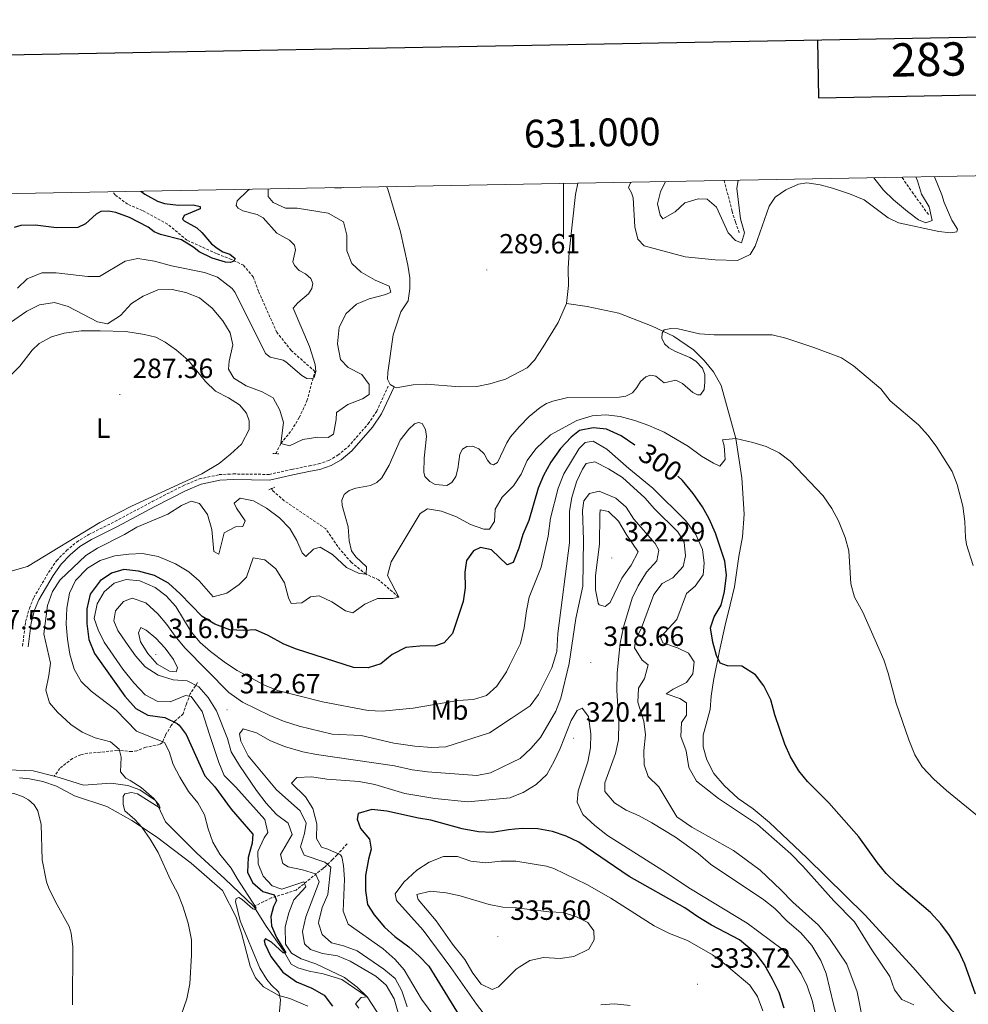
# Model space of a CAD drawing. Units: metres. Extents: x 628539 to 633048, y 4648244 to 4651295.
# Drawn here: x 630804 to 631146, y 4650700 to 4651055 of the extents above; entities that cross this region are included whole.
import ezdxf
from ezdxf.enums import TextEntityAlignment as Align

# ---------------------------------------------------------------- set-up
doc = ezdxf.new("R2010")
doc.units = ezdxf.units.M
doc.header["$MEASUREMENT"] = 0
doc.linetypes.add('TRAZOS', pattern=[0.75, 0.5, -0.25])
doc.linetypes.add('TRAZOSX2', pattern=[1.5, 1, -0.5])
for name, color, linetype, lineweight in [('Carátula', 7, 'Continuous', 5), ('Level 11', 142, 'TRAZOSX2', 13), ('Level 13', 5, 'Continuous', 0), ('Level 21', 19, 'Continuous', 0), ('Level 36', 19, 'Continuous', 40), ('Level 37', 92, 'Continuous', 0), ('Level 4', 36, 'Continuous', 30), ('Level 41', 39, 'Continuous', 0), ('Level 5', 36, 'Continuous', 0), ('Level 61', 19, 'Continuous', 0), ('Level 63', 7, 'Continuous', 0), ('Level 7', 1, 'Continuous', 0)]:
    doc.layers.add(name, color=color, linetype=linetype, lineweight=lineweight)
doc.styles.add('Arial', font='ARIAL.TTF', dxfattribs={"height": 0.2})

# ---------------------------------------------------------------- blocks, each defined once
blk = doc.blocks.new('5PATER')
at = {"layer": 'Carátula', "linetype": 'Continuous', "lineweight": 5}
h = blk.add_hatch(color=250, dxfattribs=at)
edge = h.paths.add_edge_path()
edge.add_ellipse((0, 0), major_axis=(-1.33, -1.34), ratio=0.999422, start_angle=0, end_angle=360)

msp = doc.modelspace()

# ---------------------------------------------------------------- linework, layer by layer
at = {"layer": 'Level 11', "color": 142, "linetype": 'TRAZOSX2', "lineweight": 13}
for points in [[(631063.32, 4650978.2, 283), (631061.89, 4650982.19, 282.2), (631060.7, 4650985.92, 281.88), (631057.92, 4650997.05, 280.88)], [(631131.45, 4650984.83, 282.42), (631126, 4650992.3, 281.37), (631121.92, 4650998.23, 279.9)], [(630896.29, 4650898.59, 284.79), (630898.17, 4650902.3, 284.08), (630901.95, 4650906.91, 282.7), (630904.74, 4650911.6, 282.24), (630907.53, 4650917.57, 281.26), (630910.38, 4650928.2, 279.08), (630901.84, 4650935.79, 277.44), (630896.66, 4650942.36, 276.46), (630890.06, 4650957.1, 276.1), (630888.18, 4650962.26, 275.95), (630884.72, 4650966.48, 275.75), (630880.29, 4650968.62, 275.75), (630874.94, 4650970.69, 275.54), (630864.29, 4650975.55, 274.08), (630857.32, 4650981.36, 273.93), (630848.26, 4650986.24, 273.62), (630842.89, 4650988.47, 273.36), (630838.47, 4650991.85, 273.31), (630837.42, 4650992.98, 273.17)], [(630940.59, 4650846.85, 294.08), (630933.33, 4650853.16, 291.62), (630928.83, 4650855.1, 289.08), (630923.46, 4650859.44, 288.88), (630918.61, 4650865.1, 287.85), (630914.38, 4650871.47, 287.8), (630899.36, 4650881.62, 287.08), (630895.24, 4650885.18, 286.41), (630894.79, 4650885.98, 286.31)], [(630868.14, 4650816.13, 309.34), (630865.48, 4650811.99, 306.12), (630864.09, 4650808.36, 301.75), (630862.92, 4650804.81, 299.45), (630860.09, 4650802.29, 297.84), (630858.65, 4650800.62, 296.64), (630856.52, 4650797.15, 294.25), (630855.51, 4650794.46, 292.78), (630854.45, 4650793.74, 292.32), (630849.43, 4650792.76, 290.24), (630846.29, 4650791.46, 289.33), (630844.36, 4650791.2, 289.1), (630839.12, 4650791.66, 288.64), (630833.05, 4650790.98, 287.98), (630828.52, 4650790.58, 288.18), (630826.03, 4650790.08, 287.95), (630823.03, 4650788.69, 287.49), (630818.45, 4650785.15, 287.06), (630816.5, 4650782.34, 286.86)], [(630922, 4650757.94, 320.9), (630918.39, 4650753.95, 319.52), (630916.71, 4650752.34, 318.69), (630914.21, 4650749.83, 312.98), (630913.32, 4650749.11, 311.24), (630903.65, 4650741.31, 302.27), (630900.67, 4650740.31, 300.43), (630894.64, 4650738.44, 297.83), (630888.38, 4650735.38, 294.08)]]:
    msp.add_polyline3d(points, dxfattribs=at)
at = {"layer": 'Level 13', "color": 5, "linetype": 'Continuous', "lineweight": 0, "ltscale": 0.5}
for points in [[(630816.5, 4650782.34, 286.86), (630808.88, 4650784.21, 286.11), (630799.69, 4650784.67, 285.88), (630797.59, 4650784.61, 285.42), (630795.24, 4650784.32, 285.42), (630792.69, 4650783.23, 285.19), (630791.19, 4650781.16, 284.73), (630785.73, 4650777.7, 283.81), (630782.67, 4650775.44, 283.58), (630772.27, 4650765.35, 283.12), (630768.6, 4650760.53, 282.89), (630763.19, 4650751.13, 282.43), (630761.3, 4650748.5, 281.97), (630758.96, 4650745.85, 281.28), (630756.45, 4650743.97, 279.9), (630754.31, 4650742.34, 279.21), (630750.68, 4650738.57, 277.37), (630747.82, 4650736.41, 276.91), (630744.94, 4650735.49, 276.68), (630743.4, 4650735.49, 276.68), (630737.88, 4650736.56, 276.45), (630729.91, 4650738.81, 275.53), (630726.18, 4650740.03, 275.53), (630721.42, 4650742.12, 275.07)], [(630888.38, 4650735.38, 294.08), (630877.91, 4650745.3, 292.59), (630867.86, 4650754.54, 291.98), (630856.51, 4650765.84, 290.7), (630852.92, 4650773.52, 289.08), (630847.28, 4650777.37, 287.75), (630842.99, 4650779, 287.85), (630836.85, 4650779.88, 287.85), (630827.03, 4650779.05, 287.03), (630818.21, 4650781.92, 287.03), (630816.5, 4650782.34, 286.86)], [(630960.95, 4650664.93, 308.8), (630946.07, 4650676.02, 307.31), (630941.13, 4650683.53, 306.7), (630935.99, 4650692.46, 305.98), (630929.28, 4650702.78, 304.08), (630920.11, 4650709.04, 303.52), (630913.42, 4650711.12, 303.11), (630908.36, 4650712.08, 302.44), (630904.25, 4650713.26, 301.88), (630901.84, 4650714.53, 301.36), (630898.93, 4650719.63, 299.08), (630892.78, 4650728.23, 297.08), (630888.38, 4650735.38, 294.08)]]:
    msp.add_polyline3d(points, dxfattribs=at)
at = {"layer": 'Level 21', "color": 19, "linetype": 'TRAZOSX2', "lineweight": 0}
msp.add_polyline3d([(630805.04, 4650829.25, 288.41), (630806.16, 4650838.04, 288.14), (630807.51, 4650842.84, 288.27), (630809.14, 4650846.75, 288.41), (630814.41, 4650855.78, 288.41), (630817.37, 4650860.05, 288.64), (630820.9, 4650863.63, 288.87), (630824.55, 4650866.73, 288.87), (630828.89, 4650869.44, 288.66), (630838.36, 4650874.16, 288.64), (630851.75, 4650881.3, 288.05), (630862.89, 4650887.04, 287.3), (630868.8, 4650889.5, 286.91), (630875.93, 4650891.02, 286.57), (630880.97, 4650891.27, 285.72), (630893.88, 4650891.1, 285.65), (630902.03, 4650892.92, 285.65), (630908.41, 4650894.19, 286.34), (630911.7, 4650894.87, 286.34), (630915.44, 4650896.14, 286.57), (630918.68, 4650898.02, 287.03), (630922.36, 4650901.04, 287.49), (630929.6, 4650909.35, 287.49), (630932.67, 4650913.88, 287.03), (630936.81, 4650922.92, 286.34)], dxfattribs=at)
at = {"layer": 'Level 21', "color": 19, "linetype": 'Continuous', "lineweight": 0}
msp.add_polyline3d([(630807.02, 4650829, 288.41), (630808.13, 4650837.64, 288.14), (630809.41, 4650842.18, 288.27), (630810.94, 4650845.85, 288.41), (630816.1, 4650854.7, 288.41), (630818.92, 4650858.77, 288.64), (630822.26, 4650862.16, 288.87), (630825.73, 4650865.11, 288.87), (630829.87, 4650867.7, 288.66), (630839.28, 4650872.39, 288.64), (630852.68, 4650879.52, 288.05), (630863.73, 4650885.22, 287.3), (630869.4, 4650887.58, 286.91), (630876.19, 4650889.03, 286.57), (630881.01, 4650889.27, 285.72), (630894.08, 4650889.09, 285.65), (630902.45, 4650890.96, 285.65), (630908.81, 4650892.23, 286.34), (630912.22, 4650892.93, 286.34), (630916.27, 4650894.31, 286.57), (630919.83, 4650896.37, 287.03), (630923.75, 4650899.6, 287.49), (630931.19, 4650908.12, 287.49), (630934.42, 4650912.9, 287.03), (630938.92, 4650922.73, 286.34)], dxfattribs=at)
at = {"layer": 'Level 21', "color": 1, "linetype": 'TRAZOS', "lineweight": 0}
for points in [[(630895.23, 4650898.7, 284.27), (630896.29, 4650898.59, 284.27)], [(630896.29, 4650898.59, 284.27), (630897.43, 4650898.47, 284.27)], [(630893.75, 4650885.49, 286.57), (630894.79, 4650885.98, 286.46)], [(630894.79, 4650885.98, 286.46), (630895.97, 4650886.54, 286.34)]]:
    msp.add_polyline3d(points, dxfattribs=at)
at = {"layer": 'Level 36', "color": 92, "linetype": 'Continuous', "lineweight": 0}
for points in [[(631001.01, 4650952.7, 289.38), (631001.74, 4650959.21, 289.33), (631001.63, 4650965.28, 289.19), (631002.03, 4650971.22, 289.17), (631004.33, 4650992, 289.01), (631005.14, 4650996.07, 289.03)], [(631024.21, 4650996.42, 287.57), (631023.35, 4650994.52, 287.62), (631024.47, 4650992.63, 287.62), (631025.05, 4650990.83, 287.62), (631025.65, 4650980.33, 287.67), (631026.72, 4650975.85, 287.51), (631029.06, 4650973.47, 287.46), (631043.82, 4650969.51, 287.14), (631054.58, 4650968.42, 287.2), (631062.69, 4650968.18, 287.22), (631067.19, 4650970.31, 287.28), (631069.04, 4650973.42, 287.38), (631074.03, 4650987.79, 287.75), (631076.19, 4650990.98, 287.72), (631080.13, 4650993.73, 287.7), (631084.66, 4650995.75, 287.77), (631087.66, 4650996.24, 287.85), (631092.43, 4650995.52, 287.98), (631096.87, 4650994.29, 288.06), (631103.01, 4650992.22, 287.33), (631108.28, 4650990.08, 287.04), (631117.01, 4650983.64, 287.17), (631120.63, 4650981.73, 287.17), (631135.25, 4650978.65, 286.88), (631139.45, 4650978.18, 286.75), (631141.69, 4650978.5, 286.78), (631141.96, 4650979.47, 286.8), (631139.95, 4650982.8, 286.8), (631137.15, 4650989.15, 286.72), (631136.34, 4650991.91, 286.7), (631133.7, 4650998.38, 286.7), (631133.69, 4650998.45, 286.7)], [(630917.42, 4650994.45, 286.3), (630919.48, 4650994.28, 286.3), (630920.52, 4650994.51, 286.42)], [(630936.36, 4650994.8, 288.95), (630936.69, 4650993.94, 288.9), (630941.21, 4650978.49, 288.48), (630943.92, 4650966.57, 288.09), (630944.56, 4650961.9, 287.8), (630944.61, 4650958.08, 287.64), (630944.05, 4650953.61, 287.43), (630941.39, 4650949.67, 287.33), (630938.55, 4650941.47, 287.04), (630936.64, 4650927.86, 286.88), (630936.61, 4650925.44, 286.78), (630937.49, 4650923.47, 286.64), (630938.92, 4650922.73, 286.59)], [(630938.92, 4650922.73, 286.59), (630939.66, 4650922.34, 286.57), (630945.8, 4650923.36, 286.8), (630950.43, 4650923.59, 286.83), (630962.64, 4650922.66, 287.01), (630968.75, 4650922.8, 287.33), (630973.39, 4650923.81, 287.85), (630977.37, 4650924.9, 288.05), (630978.79, 4650925.29, 288.12), (630986.88, 4650929.48, 288.62), (630989.49, 4650932.28, 288.93), (630992.69, 4650937.13, 289.38), (630997.99, 4650945.91, 289.33), (631001.01, 4650952.7, 289.38)], [(631001.01, 4650952.7, 289.38), (631008.5, 4650951.57, 288.83), (631019.85, 4650949.28, 288.48), (631031.93, 4650944.59, 288.83), (631039.58, 4650940.89, 289.54), (631046.83, 4650935.98, 289.9), (631050.67, 4650932.15, 290.8), (631054.04, 4650928.03, 291.16), (631056.8, 4650923.1, 291.56), (631062.12, 4650904.1, 294.16), (631064.26, 4650889.87, 294.42), (631065.03, 4650876.75, 294.66), (631064.43, 4650868.56, 295.11), (631063.16, 4650861.56, 296.34), (631061.59, 4650850.56, 296.53), (631060.01, 4650844.12, 297.24), (631058.24, 4650836.74, 297.39), (631056.19, 4650827.57, 298.5), (631054.06, 4650816.84, 299.23), (631053.19, 4650811.17, 300.57), (631052.76, 4650806.36, 300.78), (631050.29, 4650797.09, 301.94), (631050.26, 4650792.89, 301.89), (631051.67, 4650788.23, 302.02), (631054.16, 4650783.36, 302.15), (631057.87, 4650778.97, 302.12), (631062.96, 4650774.26, 302.18), (631068.27, 4650770.52, 302.31), (631074.25, 4650765.59, 302.39), (631087.7, 4650752.86, 302.62), (631108.51, 4650732.41, 301.78), (631125.91, 4650713.39, 301.39), (631136.25, 4650701.54, 300.99), (631151.47, 4650686.54, 299.63)], [(630796.94, 4650922.87, 286.64), (630804.04, 4650930.09, 286.67), (630808.56, 4650935.88, 286.75), (630811.09, 4650938.34, 286.93), (630815.43, 4650940.67, 286.99), (630820.07, 4650942.01, 286.83), (630826.12, 4650942.86, 286.12), (630833.05, 4650942.88, 285.33), (630842.22, 4650942.56, 285.25), (630849.01, 4650941.56, 286.12), (630853.07, 4650940.6, 286.33), (630856.44, 4650938.82, 286.7), (630860.54, 4650935.84, 286.64), (630864.71, 4650932.25, 286.59), (630870.97, 4650924.57, 285.96), (630874.57, 4650921.15, 285.75), (630879.26, 4650918.73, 285.67), (630883.27, 4650916.16, 285.59), (630885.77, 4650913.16, 285.75), (630886.71, 4650910.46, 286.17), (630886.73, 4650907.3, 286.25), (630883.93, 4650902.03, 286.25), (630879.99, 4650898.36, 286.44), (630875.86, 4650895.05, 287.09), (630869.68, 4650891.35, 287.28), (630858.34, 4650886.2, 287.07), (630844.05, 4650879.53, 287.25), (630832.86, 4650873.76, 287.33), (630806.85, 4650857.88, 287.67), (630801.35, 4650856.39, 287.78)], [(630907.86, 4650699.49, 295.23), (630901.39, 4650702.15, 293.81), (630897.35, 4650703.24, 293.39), (630891.87, 4650706.39, 293.16), (630889.02, 4650709.68, 293.13), (630887.09, 4650713.91, 293.18), (630884, 4650725.7, 293.16), (630882.06, 4650731.51, 292.92), (630877.1, 4650741.1, 292.42), (630865.85, 4650750.95, 290.97), (630853.34, 4650760.43, 289.66), (630844.43, 4650766.32, 288.97), (630835.46, 4650771.46, 287.42), (630823.83, 4650775.25, 287.72), (630817.25, 4650778.7, 286.52), (630812.42, 4650780.4, 285.89), (630807.52, 4650781.34, 285.48), (630804, 4650781.71, 285.48)]]:
    msp.add_polyline3d(points, dxfattribs=at)
at = {"layer": 'Level 4', "color": 36, "linetype": 'Continuous', "lineweight": 30}
for points in [[(630847.65, 4650993.16, 275), (630849.16, 4650992.08, 275), (630853.72, 4650989.64, 275), (630856.26, 4650988.77, 275), (630861.25, 4650988.21, 275), (630866.55, 4650988.26, 275), (630869.03, 4650987.68, 275), (630869.03, 4650986.78, 275), (630863.3, 4650984.46, 275), (630862.64, 4650983.16, 275), (630863.27, 4650982.54, 275), (630867.83, 4650980.02, 275), (630869.69, 4650978.35, 275), (630873.14, 4650974.17, 275), (630875.12, 4650972.64, 275), (630877.27, 4650971.31, 275), (630879.74, 4650970.46, 275), (630881.65, 4650968.88, 275), (630881.24, 4650968.02, 275), (630880.03, 4650967.46, 275), (630878.24, 4650967.64, 275), (630873.4, 4650968.99, 275), (630868.69, 4650971.31, 275), (630866.73, 4650972.93, 275), (630862.27, 4650975.69, 275), (630854.79, 4650977.58, 275), (630852.5, 4650978.58, 275), (630850.31, 4650980.26, 275), (630843.53, 4650983.76, 275), (630838.64, 4650985.45, 275), (630835.97, 4650985.98, 275), (630833.27, 4650985.85, 275), (630831.58, 4650984.86, 275), (630827.72, 4650981.37, 275), (630824.92, 4650980.12, 275), (630817.33, 4650979.98, 275), (630809.59, 4650980.99, 275), (630804.42, 4650980.81, 275), (630802.04, 4650980.06, 275)], [(631025.63, 4650901.68, 300), (631020.73, 4650904.96, 300), (631015.5, 4650907.45, 300), (631010.63, 4650907.86, 300), (631005.72, 4650906.95, 300), (631002.69, 4650904.59, 300), (630998.88, 4650900.5, 300), (630995.44, 4650895.51, 300), (630992.81, 4650890.73, 300), (630990.89, 4650886.11, 300), (630987.43, 4650874.53, 300), (630985.34, 4650869.43, 300), (630983.91, 4650864.48, 300), (630981.88, 4650859.34, 300), (630979.67, 4650858.56, 300), (630973.97, 4650863.9, 300), (630970.04, 4650864.79, 300), (630967.56, 4650863.57, 300), (630965.05, 4650860.04, 300), (630964.43, 4650855.82, 300), (630964.59, 4650850.28, 300), (630963.77, 4650845.34, 300), (630960, 4650833.82, 300), (630957.02, 4650830.36, 300), (630953.9, 4650829.36, 300), (630948.15, 4650829.18, 300), (630943.14, 4650828.66, 300), (630938.18, 4650826.22, 300), (630934.11, 4650822.78, 300), (630929.63, 4650821.37, 300), (630924.27, 4650821.53, 300), (630903.8, 4650828.14, 300), (630899.14, 4650829.94, 300), (630893.56, 4650833.04, 300), (630888.99, 4650835.08, 300), (630884.77, 4650834.85, 300), (630879.78, 4650835.09, 300), (630874.29, 4650837.1, 300), (630869.82, 4650839.94, 300), (630861.86, 4650848.02, 300), (630857.61, 4650851.87, 300), (630852.57, 4650854.63, 300), (630846.89, 4650856.22, 300), (630841.59, 4650856.85, 300), (630837.16, 4650855.49, 300), (630832.99, 4650852.77, 300), (630829.44, 4650847.97, 300), (630828.16, 4650842.66, 300), (630828.23, 4650837.41, 300), (630828.9, 4650831.6, 300), (630830.94, 4650826.59, 300), (630841.96, 4650811.22, 300), (630845.85, 4650806.78, 300), (630850.19, 4650804.3, 300), (630856.29, 4650803.44, 300), (630860.81, 4650801.32, 300), (630861.48, 4650800.74, 300), (630863.95, 4650797.37, 300), (630870.77, 4650782.49, 300), (630874.36, 4650778.54, 300), (630880.22, 4650770.43, 300), (630887.99, 4650761.44, 300), (630887.82, 4650758.18, 300), (630886.3, 4650753.02, 300), (630886.13, 4650747.71, 300), (630887.95, 4650744.03, 300), (630891.64, 4650740.76, 300), (630895.69, 4650739.57, 300), (630896.56, 4650737.57, 300), (630895.49, 4650735.38, 300), (630894.5, 4650731.82, 300), (630894.76, 4650728.36, 300), (630896.53, 4650724.16, 300), (630899.88, 4650718.72, 300), (630899.01, 4650718.66, 300), (630894.8, 4650722.48, 300), (630892.65, 4650723.76, 300), (630892.15, 4650723.08, 300), (630892.37, 4650721.92, 300), (630894.49, 4650717.35, 300), (630898.86, 4650711.7, 300), (630903.8, 4650708.26, 300), (630909.27, 4650705.94, 300), (630913.68, 4650703.44, 300), (630916.71, 4650699.46, 300)], [(631148.43, 4650703.71, 300), (631144.58, 4650714.64, 300), (631142.38, 4650719.27, 300), (631139.08, 4650724.89, 300), (631135.93, 4650729.08, 300), (631132.23, 4650733.23, 300), (631120.13, 4650743.5, 300), (631116.25, 4650747.22, 300), (631113.1, 4650751.1, 300), (631106.37, 4650760.5, 300), (631095.61, 4650772.7, 300), (631087.88, 4650780.42, 300), (631084.73, 4650784.3, 300), (631081.82, 4650789.27, 300), (631079.71, 4650793.82, 300), (631076.1, 4650804.5, 300), (631074.68, 4650809.8, 300), (631072.14, 4650814.86, 300), (631069.11, 4650818.82, 300), (631064.25, 4650821.94, 300), (631059.08, 4650822.08, 300), (631056.44, 4650823.06, 300), (631055.11, 4650825.79, 300), (631053.72, 4650830.59, 300), (631052.92, 4650835.77, 300), (631054.22, 4650839.72, 300), (631056.78, 4650844.03, 300), (631058.03, 4650848.87, 300), (631058.71, 4650854.78, 300), (631058.12, 4650859.83, 300), (631054.79, 4650869.98, 300), (631052.45, 4650875.11, 300), (631050.01, 4650879.47, 300), (631046.65, 4650884.26, 300), (631042.88, 4650888.86, 300), (631041.21, 4650890.46, 300)], [(631079.5, 4650698.67, 325), (631077.67, 4650704.36, 325), (631075.27, 4650709.15, 325), (631072.42, 4650714.4, 325), (631069.35, 4650718.34, 325), (631063.38, 4650723.3, 325), (631053.34, 4650728.67, 325), (631048.33, 4650731.59, 325), (631043.71, 4650734.85, 325), (631023.64, 4650746.24, 325), (631005.45, 4650758.51, 325), (631000.95, 4650760.68, 325), (630995.98, 4650762.41, 325), (630990.78, 4650763.33, 325), (630985.21, 4650763.48, 325), (630982.4, 4650763.24, 325), (630980.2, 4650763.06, 325), (630974.31, 4650762.05, 325), (630969.31, 4650762.23, 325), (630963.47, 4650763.42, 325), (630952.22, 4650766.54, 325), (630947.67, 4650767.22, 325), (630936.37, 4650769.67, 325), (630930.86, 4650770.34, 325), (630925.97, 4650768.94, 325), (630925.57, 4650766.8, 325), (630926.84, 4650763.5, 325), (630930.01, 4650759.62, 325), (630930.69, 4650756.02, 325), (630929.68, 4650752.39, 325), (630928.62, 4650746.54, 325), (630928.57, 4650741.08, 325), (630929.35, 4650736.1, 325), (630931.79, 4650732.42, 325), (630935.52, 4650727.91, 325), (630939.23, 4650724.56, 325), (630944.28, 4650720.84, 325), (630947.98, 4650717.47, 325), (630951.39, 4650713.81, 325), (630965.22, 4650691.37, 325)]]:
    msp.add_polyline3d(points, dxfattribs=at)
at = {"layer": 'Level 5', "color": 36, "linetype": 'Continuous', "lineweight": 0}
for points in [[(631062.86, 4650997.14, 285), (631062.4, 4650994.16, 285), (631063.73, 4650983.25, 285), (631065.21, 4650978.14, 285), (631064.07, 4650974.62, 285), (631062, 4650975.4, 285), (631059.33, 4650978.21, 285), (631055.14, 4650987.42, 285), (631051.75, 4650990.33, 285), (631048.53, 4650990.41, 285), (631043.74, 4650989, 285), (631040.19, 4650985.71, 285), (631035.77, 4650983.17, 285), (631034.76, 4650984.56, 285), (631033.9, 4650988.69, 285), (631034.98, 4650992.94, 285), (631036.72, 4650996.66, 285)], [(631126.89, 4650998.32, 285), (631127.49, 4650996.91, 285), (631128.98, 4650992.12, 285), (631131.68, 4650987.54, 285), (631132.78, 4650982.62, 285), (631130.57, 4650981.76, 285), (631127.93, 4650982.88, 285), (631123.9, 4650985.85, 285), (631118.85, 4650990.04, 285), (631115.28, 4650993.54, 285), (631111.81, 4650998.04, 285)], [(630893.52, 4650994.01, 285), (630893.52, 4650991.25, 285), (630895.32, 4650989.11, 285), (630899.78, 4650987.06, 285), (630903.97, 4650987.11, 285), (630915.2, 4650985.21, 285), (630920.73, 4650982.17, 285), (630921.91, 4650977.32, 285), (630921.92, 4650971.71, 285), (630923.7, 4650967.11, 285), (630927.02, 4650964.06, 285), (630932.13, 4650961.1, 285), (630937.19, 4650958.9, 285), (630937.7, 4650956.78, 285), (630935.97, 4650955.93, 285), (630929.95, 4650954.4, 285), (630925.37, 4650952.41, 285), (630921.67, 4650949.06, 285), (630919.1, 4650944.13, 285), (630918.55, 4650938.21, 285), (630919.65, 4650932.47, 285), (630922.43, 4650929.64, 285), (630927.31, 4650927.13, 285), (630929.94, 4650923.56, 285), (630929.9, 4650919.96, 285), (630927.6, 4650918.35, 285), (630922.24, 4650916.35, 285), (630918.15, 4650913.47, 285), (630918.07, 4650910.94, 285), (630917.13, 4650905.62, 285), (630915.21, 4650904.45, 285), (630911.5, 4650904.48, 285), (630906.1, 4650903.67, 285), (630901.28, 4650901.35, 285), (630898.17, 4650902.3, 285), (630899.11, 4650909.79, 285), (630897.79, 4650914.27, 285), (630895.36, 4650918.65, 285), (630891.38, 4650920.89, 285), (630885.66, 4650923.04, 285), (630881.18, 4650925.8, 285), (630879.25, 4650929, 285), (630879.54, 4650931.9, 285), (630880.85, 4650937.87, 285), (630879.81, 4650942.16, 285), (630877.26, 4650946.47, 285), (630873.36, 4650951.04, 285), (630868.78, 4650954.72, 285), (630863.9, 4650956.73, 285), (630859.01, 4650957.8, 285), (630853.77, 4650957.64, 285), (630848.56, 4650955.32, 285), (630844.32, 4650952.67, 285), (630840.33, 4650948.38, 285), (630835.71, 4650945.41, 285), (630832.05, 4650946.12, 285), (630821.45, 4650951.6, 285), (630816.61, 4650953.1, 285), (630811.11, 4650952.17, 285), (630806.65, 4650949.92, 285), (630800.68, 4650945.83, 285)], [(630886.77, 4650993.89, 280), (630885.99, 4650993.24, 280), (630882.35, 4650989.7, 280), (630882, 4650988.03, 280), (630882.72, 4650987.02, 280), (630884.47, 4650986.08, 280), (630889.61, 4650984.8, 280), (630891.81, 4650983.61, 280), (630896.71, 4650978.04, 280), (630901.25, 4650975.51, 280), (630903.03, 4650973.72, 280), (630903.46, 4650972.08, 280), (630902.45, 4650967.7, 280), (630903.01, 4650966.41, 280), (630904.71, 4650964.63, 280), (630907.05, 4650963.44, 280), (630908.88, 4650961.73, 280), (630909.59, 4650959.88, 280), (630909.27, 4650958.12, 280), (630908.04, 4650956.24, 280), (630904.19, 4650952.94, 280), (630902.55, 4650951.01, 280), (630908.4, 4650937.23, 280), (630910.43, 4650930.73, 280), (630910.75, 4650928.23, 280), (630910.14, 4650926.08, 280), (630909.1, 4650925.53, 280), (630907.51, 4650925.71, 280), (630905.73, 4650926.78, 280), (630899.94, 4650931.73, 280), (630898.95, 4650932.26, 280), (630894.32, 4650933.42, 280), (630892.57, 4650934.72, 280), (630881.64, 4650956.7, 280), (630880.6, 4650958.09, 280), (630875.31, 4650962.23, 280), (630870.6, 4650963.91, 280), (630858.74, 4650966.34, 280), (630852.55, 4650967.94, 280), (630846.61, 4650968.94, 280), (630842.04, 4650967.98, 280), (630832.78, 4650962.4, 280), (630828.56, 4650962.39, 280), (630817.13, 4650963.8, 280), (630812.04, 4650963.74, 280), (630806.74, 4650961.64, 280), (630803.18, 4650958.29, 280)], [(631147.57, 4650858.24, 290), (631145.24, 4650865.85, 290), (631144.85, 4650868.37, 290), (631144.63, 4650874.19, 290), (631143.87, 4650879.69, 290), (631141.84, 4650887.5, 290), (631139.99, 4650892.16, 290), (631134.31, 4650901.32, 290), (631131.24, 4650905.3, 290), (631127.85, 4650908.99, 290), (631117.68, 4650917.61, 290), (631114.27, 4650921.9, 290), (631104.44, 4650930.23, 290), (631100.14, 4650933.08, 290), (631090.19, 4650936.87, 290), (631080.12, 4650940.21, 290), (631075.2, 4650941.45, 290), (631054.26, 4650941.41, 290), (631049.03, 4650941.75, 290), (631041.26, 4650943.55, 290), (631038.69, 4650943.7, 290), (631036.25, 4650943.18, 290), (631035.5, 4650942, 290), (631035.43, 4650940.2, 290), (631036.31, 4650938.23, 290), (631037.9, 4650936.76, 290), (631040.07, 4650935.5, 290), (631045.48, 4650933.23, 290), (631047.63, 4650931.98, 290), (631050.03, 4650929.46, 290), (631050.9, 4650927.11, 290), (631050.88, 4650924.33, 290), (631050.62, 4650921.71, 290), (631049.38, 4650919.83, 290), (631048.24, 4650919.74, 290), (631046.53, 4650920.57, 290), (631042.85, 4650923.9, 290), (631040.46, 4650925.05, 290), (631036.19, 4650924.13, 290), (631033.28, 4650926.53, 290), (631031.3, 4650926.91, 290), (631029.61, 4650926.28, 290), (631027.74, 4650924.64, 290), (631026.42, 4650922.46, 290), (631024.8, 4650920.56, 290), (631022.49, 4650919.34, 290), (631020.03, 4650918.93, 290), (631001.53, 4650918.79, 290), (630996.14, 4650917.51, 290), (630993.8, 4650916.63, 290)], [(630993.8, 4650916.63, 290), (630991.61, 4650915.18, 290), (630987.63, 4650911.93, 290), (630983.97, 4650908.29, 290), (630980.87, 4650904.62, 290), (630979.51, 4650902.52, 290), (630976.19, 4650895.39, 290), (630974.77, 4650894.55, 290), (630973.7, 4650894.94, 290), (630972.56, 4650896.26, 290), (630971.36, 4650898.55, 290), (630969.49, 4650900.29, 290), (630967.16, 4650901.34, 290), (630965.11, 4650901.2, 290), (630963.62, 4650900.15, 290), (630962.62, 4650898.37, 290), (630961.91, 4650893.1, 290), (630961.14, 4650890.41, 290), (630959.75, 4650888.25, 290), (630957.98, 4650887.05, 290), (630953.75, 4650887.42, 290), (630951.82, 4650888.56, 290), (630950.06, 4650890.34, 290), (630949.7, 4650891.96, 290), (630949.71, 4650896.98, 290), (630950.64, 4650904.73, 290), (630950.26, 4650907.3, 290), (630949.01, 4650909.51, 290), (630947.75, 4650909.84, 290), (630946.25, 4650909.29, 290), (630944.2, 4650907.43, 290), (630941.15, 4650903.48, 290), (630937.19, 4650894.39, 290), (630934.55, 4650889.93, 290), (630932.66, 4650888.24, 290), (630930.45, 4650887.07, 290), (630925.15, 4650886.14, 290), (630922.77, 4650885.36, 290), (630920.99, 4650883.81, 290), (630920.04, 4650881.8, 290), (630920.25, 4650879.88, 290), (630922.37, 4650872.27, 290), (630922.77, 4650867.18, 290), (630923.55, 4650863.54, 290), (630925.12, 4650861.36, 290), (630928.99, 4650857.79, 290), (630928.83, 4650855.1, 290), (630926.33, 4650855.43, 290), (630921.82, 4650857.58, 290), (630916.77, 4650862.23, 290), (630912.24, 4650864.93, 290), (630909.88, 4650864.19, 290), (630907.14, 4650861.52, 290), (630905.81, 4650862.8, 290), (630903.88, 4650867.34, 290), (630901.34, 4650871.65, 290), (630897.66, 4650875.43, 290), (630892.92, 4650878.98, 290), (630888.3, 4650881.57, 290), (630883.41, 4650882.6, 290), (630881.26, 4650880.79, 290), (630882.12, 4650878.9, 290), (630885.29, 4650874.35, 290), (630884.41, 4650872.38, 290), (630881.79, 4650872.23, 290), (630877.73, 4650870.08, 290), (630875.73, 4650862.36, 290), (630874.01, 4650863.37, 290), (630873.22, 4650871.23, 290), (630871.73, 4650876.63, 290), (630868.83, 4650880.66, 290), (630865.77, 4650881.44, 290), (630862.38, 4650879.9, 290), (630857.37, 4650876.74, 290), (630846.23, 4650872.15, 290), (630841.74, 4650869.5, 290), (630832.07, 4650864.56, 290), (630827.84, 4650861.89, 290), (630818.57, 4650853.1, 290), (630815.85, 4650848.9, 290), (630814.06, 4650843.86, 290), (630812.67, 4650833.67, 290), (630815.1, 4650823.09, 290), (630814.56, 4650818.58, 290), (630813.5, 4650813.4, 290), (630814.78, 4650808.76, 290), (630817.65, 4650805.37, 290), (630822.41, 4650800.99, 290), (630826.58, 4650798.24, 290), (630831.17, 4650796.13, 290), (630836.77, 4650794.7, 290), (630839.91, 4650792.05, 290), (630840.53, 4650789.22, 290), (630840.31, 4650783.85, 290), (630842.23, 4650781.57, 290), (630843.77, 4650780.76, 290), (630847.74, 4650778.3, 290), (630852.3, 4650774.35, 290), (630854.25, 4650771.91, 290), (630854.6, 4650770.8, 290), (630850.65, 4650773.33, 290)], [(631150.43, 4650766.92, 295), (631137.92, 4650777.22, 295), (631133.39, 4650781.31, 295), (631129.15, 4650785.73, 295), (631126.55, 4650790, 295), (631124.36, 4650795.46, 295), (631119.88, 4650808.61, 295), (631117.01, 4650819.51, 295), (631115.45, 4650824.27, 295), (631107.8, 4650841.42, 295), (631104.87, 4650846.86, 295), (631103.54, 4650851.69, 295), (631102.81, 4650863.54, 295), (631101.52, 4650868.37, 295), (631099.06, 4650874.38, 295), (631096.64, 4650878.76, 295), (631093.59, 4650883.33, 295), (631081.7, 4650895.94, 295), (631077.67, 4650898.93, 295), (631073.02, 4650901.13, 295), (631068.24, 4650902.66, 295), (631062.12, 4650904.1, 295), (631057.22, 4650903.53, 295), (631057.84, 4650901.46, 295), (631058.2, 4650896.47, 295), (631056.28, 4650894.09, 295), (631053.99, 4650895.1, 295), (631049.72, 4650897.7, 295), (631044.99, 4650901.22, 295), (631036.22, 4650906.31, 295), (631030.73, 4650908.76, 295), (631025.66, 4650910.54, 295), (631020.36, 4650911.94, 295), (631015.27, 4650912.54, 295), (631010.29, 4650912.16, 295), (631004.78, 4650910.5, 295), (630995.26, 4650905.33, 295), (630990.03, 4650900.36, 295), (630986.85, 4650896.11, 295), (630984.74, 4650891.22, 295), (630982.01, 4650887.03, 295), (630978.65, 4650883.64, 295), (630977.9, 4650882.89, 295), (630975.3, 4650878.61, 295), (630975.06, 4650874.08, 295), (630973.25, 4650871.37, 295), (630971.24, 4650871.37, 295), (630966.52, 4650873.01, 295), (630961.39, 4650875.79, 295), (630955.99, 4650877.8, 295), (630950.99, 4650878.66, 295), (630948.27, 4650877.07, 295), (630937.84, 4650859.62, 295), (630936.59, 4650854.7, 295), (630940.59, 4650846.85, 295), (630938.47, 4650846.38, 295), (630933.01, 4650846.34, 295), (630928.38, 4650844.29, 295), (630924.08, 4650841.19, 295), (630921.4, 4650841.92, 295), (630916.53, 4650845.21, 295), (630911.99, 4650847.39, 295), (630908.82, 4650847, 295), (630905.64, 4650844.81, 295), (630901.85, 4650844.58, 295), (630900.87, 4650846.62, 295), (630899.44, 4650852.07, 295), (630896.29, 4650857.03, 295), (630892.39, 4650860.29, 295), (630888.11, 4650861.05, 295), (630885.75, 4650854.03, 295), (630883.07, 4650851.41, 295), (630878.66, 4650848.36, 295), (630873.79, 4650847.03, 295), (630868.66, 4650852.7, 295), (630864.95, 4650856.05, 295), (630860.2, 4650858.86, 295), (630853.95, 4650861.49, 295), (630848.31, 4650862.56, 295), (630843.32, 4650862.4, 295), (630838.33, 4650861.73, 295), (630833.03, 4650860.07, 295), (630828.42, 4650857.27, 295), (630824.18, 4650852.84, 295), (630821.95, 4650848.35, 295), (630821.03, 4650842.93, 295), (630820.77, 4650837.1, 295), (630821.27, 4650831.77, 295), (630822.04, 4650826.37, 295), (630823.68, 4650820.88, 295), (630826.17, 4650816.49, 295)], [(631126.22, 4650699.89, 305), (631121.85, 4650701.88, 305), (631119.27, 4650705.39, 305), (631117.59, 4650710.11, 305), (631111.1, 4650719.71, 305), (631104.88, 4650729.9, 305), (631097.38, 4650737.37, 305), (631086.22, 4650749.95, 305), (631081.9, 4650754.39, 305), (631069.82, 4650764.93, 305), (631055.86, 4650774.27, 305), (631047.93, 4650780.54, 305), (631045.1, 4650785.41, 305), (631044.23, 4650791.47, 305), (631042.3, 4650796.68, 305), (631042.47, 4650801.68, 305), (631044.3, 4650804.34, 305), (631044.28, 4650808.76, 305), (631041.94, 4650810.39, 305), (631036.96, 4650811.97, 305), (631039.43, 4650813.76, 305), (631044.25, 4650816.12, 305), (631046.59, 4650819.23, 305), (631047.03, 4650823.59, 305), (631045, 4650826.68, 305), (631041.1, 4650828.6, 305), (631035.72, 4650830.36, 305), (631034.94, 4650832.47, 305), (631040.85, 4650838.83, 305), (631044.27, 4650848.24, 305), (631047.37, 4650850.84, 305), (631050.32, 4650854.91, 305), (631050.61, 4650859.11, 305), (631050.04, 4650864.07, 305), (631047.65, 4650869.42, 305), (631044.02, 4650874.32, 305), (631032.15, 4650886.16, 305), (631023.46, 4650893.22, 305), (631015.53, 4650900.2, 305), (631010.63, 4650903.07, 305), (631007.72, 4650902.65, 305), (631005.57, 4650900.48, 305), (631000.15, 4650891.26, 305), (630998.01, 4650886.17, 305), (630995.34, 4650875.36, 305), (630994.44, 4650868.87, 305), (630991.89, 4650857.62, 305), (630987.65, 4650846.85, 305), (630986.63, 4650841.95, 305), (630985.85, 4650835.75, 305), (630984.47, 4650830.14, 305), (630980.57, 4650822.21, 305), (630979.47, 4650819.97, 305), (630975.89, 4650814.73, 305), (630972.18, 4650811.39, 305), (630967.54, 4650809.99, 305)], [(631107.94, 4650693.68, 310), (631105.79, 4650704.64, 310), (631102.06, 4650714.56, 310), (631095.87, 4650723.82, 310), (631091.87, 4650728.6, 310), (631082.59, 4650736.88, 310), (631078.34, 4650741.35, 310), (631070.81, 4650748.46, 310), (631061.22, 4650755.57, 310), (631046.21, 4650764.02, 310), (631040.85, 4650767.66, 310), (631034.28, 4650778.52, 310), (631030.51, 4650782.26, 310), (631029.06, 4650786.42, 310), (631028.93, 4650791.42, 310), (631029.54, 4650797.27, 310), (631028.96, 4650802.22, 310), (631026.81, 4650809, 310), (631027.02, 4650814.01, 310), (631029.21, 4650817.57, 310), (631030.46, 4650822.49, 310), (631028.35, 4650824.2, 310), (631025.5, 4650828.57, 310), (631025.87, 4650831.27, 310), (631028.09, 4650835.76, 310), (631032.56, 4650847.78, 310), (631035.47, 4650851.84, 310), (631039.32, 4650853.84, 310), (631043.03, 4650857.88, 310), (631043.92, 4650861.75, 310), (631043.47, 4650866.73, 310), (631041.22, 4650870.35, 310), (631032.73, 4650878.68, 310), (631029.29, 4650882.69, 310), (631021.18, 4650889.96, 310), (631016.16, 4650893.09, 310), (631011.23, 4650895.65, 310), (631008.19, 4650895.02, 310), (631006.79, 4650893.01, 310), (631004.69, 4650888.47, 310), (631002.98, 4650882.79, 310), (631002.19, 4650877.84, 310), (631002.14, 4650866.41, 310), (630997.95, 4650833.74, 310), (630997.6, 4650827.26, 310), (630995.82, 4650821.41, 310), (630990.93, 4650811.73, 310), (630987.93, 4650807.7, 310), (630987.26, 4650807.18, 310), (630981.16, 4650803.14, 310), (630973.28, 4650797.91, 310), (630957.55, 4650792.87, 310), (630952.55, 4650792.63, 310), (630946.35, 4650793.19, 310), (630938.87, 4650794.21, 310), (630927.03, 4650796.98, 310), (630916.59, 4650797.43, 310), (630904.74, 4650800.36, 310), (630899.1, 4650802.15, 310), (630894.16, 4650804.15, 310), (630884.32, 4650808.98, 310)], [(631098.55, 4650695.4, 315), (631097.2, 4650700.22, 315), (631094.63, 4650711.27, 315), (631092.64, 4650715.85, 315), (631089.47, 4650721.36, 315), (631085.47, 4650725.82, 315), (631080.57, 4650730.04, 315), (631076.06, 4650734.59, 315), (631072.18, 4650737.74, 315), (631052.95, 4650750.62, 315), (631048.53, 4650754.52, 315), (631040.35, 4650760.3, 315), (631031.82, 4650765.51, 315), (631027.19, 4650768.06, 315), (631022.51, 4650770.03, 315), (631018.31, 4650772.72, 315), (631014.81, 4650776.86, 315), (631014.83, 4650779.9, 315), (631018.71, 4650790.54, 315), (631019.74, 4650795.44, 315), (631019.88, 4650801.75, 315), (631019.14, 4650813.19, 315), (631019.33, 4650819.55, 315), (631020.38, 4650830.32, 315), (631021.59, 4650836.02, 315), (631024.68, 4650846.52, 315), (631026.91, 4650851, 315), (631029.9, 4650855.87, 315), (631033.56, 4650859.9, 315), (631034.35, 4650863.82, 315), (631032.99, 4650866.19, 315), (631025.28, 4650874.98, 315), (631022.58, 4650879.36, 315), (631018.77, 4650882.53, 315), (631012.85, 4650885.02, 315), (631009.35, 4650884.24, 315), (631007.33, 4650881.62, 315)], [(631007.33, 4650881.62, 315), (631006.82, 4650878.13, 315), (631007.15, 4650867.5, 315), (631006.88, 4650850.78, 315), (631004.45, 4650839.2, 315), (631002.07, 4650822.92, 315), (630999.01, 4650810.48, 315), (630997.19, 4650805.82, 315), (630991.73, 4650796.24, 315), (630988.18, 4650792.27, 315), (630984.36, 4650788.7, 315), (630981.65, 4650787.4, 315), (630973.68, 4650783.58, 315), (630968.76, 4650782.53, 315), (630951.01, 4650783.89, 315), (630945.44, 4650784.66, 315), (630939.06, 4650786.09, 315), (630910.96, 4650790.12, 315), (630906.07, 4650791.14, 315), (630899.47, 4650793.02, 315), (630894.11, 4650795.19, 315), (630889.32, 4650797.97, 315), (630884.53, 4650799.43, 315), (630883.23, 4650797.57, 315), (630883.68, 4650794.93, 315), (630886.34, 4650789.67, 315), (630896.58, 4650777.36, 315), (630905.06, 4650769.86, 315), (630907.25, 4650765.36, 315), (630906.65, 4650761.64, 315), (630905.21, 4650756.85, 315), (630906.51, 4650753.86, 315), (630914.03, 4650751.35, 315), (630916.15, 4650749.56, 315), (630915.03, 4650739.72, 315), (630913.02, 4650734.99, 315), (630911.77, 4650730.12, 315), (630911.69, 4650729.33, 315), (630913.07, 4650725.31, 315), (630916.43, 4650722.32, 315), (630920.74, 4650721.15, 315), (630925.61, 4650719.35, 315), (630935.21, 4650712.76, 315), (630939.28, 4650709.36, 315), (630941.76, 4650705.02, 315), (630943.69, 4650699.19, 315)], [(631013.07, 4650876.48, 320), (631013.14, 4650878.29, 320), (631016.18, 4650877.74, 320), (631019.77, 4650874.26, 320), (631022.54, 4650869.52, 320), (631026.87, 4650863.26, 320), (631024.3, 4650858.43, 320), (631020.99, 4650853.76, 320), (631016.81, 4650844.9, 320), (631015.01, 4650843.48, 320), (631012.86, 4650844.14, 320), (631012.52, 4650844.68, 320), (631011.53, 4650849.55, 320), (631011.51, 4650854.65, 320), (631012.93, 4650865.99, 320), (631013.07, 4650876.48, 320)], [(630967.54, 4650809.99, 305), (630961.91, 4650809.57, 305), (630945.79, 4650806.84, 305), (630934.61, 4650805.78, 305), (630929.61, 4650806.06, 305), (630913.16, 4650809.11, 305), (630897.09, 4650813.28, 305), (630892.42, 4650815.07, 305), (630882.35, 4650820.46, 305), (630878.13, 4650823.16, 305), (630872.83, 4650827.27, 305), (630869.04, 4650830.53, 305), (630865.85, 4650834.4, 305), (630860.29, 4650843.52, 305), (630856.86, 4650847.39, 305), (630852.83, 4650850.32, 305), (630847.35, 4650852.75, 305), (630842.37, 4650853.21, 305), (630838.05, 4650851.85, 305), (630834.42, 4650848.75, 305), (630831.92, 4650844.42, 305), (630830.91, 4650839.22, 305), (630832.25, 4650835.1, 305), (630834.52, 4650830.64, 305), (630841.18, 4650820.94, 305), (630845.1, 4650816.04, 305), (630849.18, 4650811.71, 305), (630853.59, 4650809.34, 305), (630858.23, 4650809.14, 305), (630863.76, 4650811.4, 305), (630865.8, 4650811.08, 305), (630869.82, 4650805.6, 305), (630872.41, 4650797.37, 305), (630875.82, 4650787.24, 305), (630877.76, 4650782.63, 305), (630881.93, 4650778.38, 305), (630892.33, 4650766.75, 305), (630893.45, 4650762, 305), (630892.15, 4650760.15, 305), (630889.89, 4650755.24, 305), (630889.97, 4650750.72, 305), (630891.74, 4650746.27, 305), (630894.99, 4650742.81, 305), (630898.42, 4650741.67, 305), (630906.43, 4650744.2, 305), (630907.09, 4650742.42, 305), (630902.83, 4650737.73, 305), (630900.97, 4650733.1, 305), (630899.64, 4650728, 305), (630899.75, 4650721.85, 305), (630901.95, 4650718.57, 305), (630905.45, 4650716.51, 305), (630910.73, 4650714.7, 305), (630921.08, 4650709.75, 305), (630925.67, 4650706.29, 305), (630929.28, 4650702.78, 305), (630927.08, 4650702.53, 305), (630925.03, 4650700.27, 305), (630926.28, 4650698.71, 305)], [(630884.32, 4650808.98, 310), (630879.39, 4650812.5, 310), (630863.48, 4650828.59, 310), (630860.01, 4650832.77, 310), (630857.07, 4650837.05, 310), (630853.8, 4650840.83, 310), (630849.44, 4650844.8, 310), (630844.52, 4650846.56, 310), (630841.37, 4650845.25, 310), (630838.53, 4650841.9, 310), (630837.92, 4650838.35, 310), (630839.42, 4650834.81, 310), (630842.21, 4650830.66, 310), (630845.76, 4650825.76, 310), (630849.25, 4650821.8, 310), (630853.9, 4650818.8, 310), (630859.28, 4650817.09, 310), (630864.41, 4650816.65, 310), (630868.63, 4650814.5, 310), (630871.94, 4650810.74, 310), (630874.89, 4650805.9, 310), (630878.87, 4650795.96, 310), (630880.17, 4650791.12, 310), (630883.19, 4650786.14, 310), (630889.3, 4650777.13, 310), (630892.86, 4650772.6, 310), (630896.61, 4650768.56, 310), (630900.71, 4650765.37, 310), (630902.25, 4650761.31, 310), (630898.05, 4650754.15, 310), (630898.81, 4650750.91, 310), (630900.8, 4650749.72, 310), (630905.93, 4650748.56, 310), (630910.65, 4650747.12, 310), (630911.91, 4650744.27, 310), (630907.15, 4650731.63, 310), (630905.89, 4650726.38, 310), (630906.68, 4650721.96, 310), (630908.84, 4650719.9, 310), (630913.12, 4650718.47, 310), (630918.48, 4650717.64, 310), (630923.1, 4650715.72, 310), (630932.37, 4650710.28, 310), (630936.13, 4650707.02, 310), (630939, 4650702.03, 310), (630940.35, 4650697.03, 310)], [(630859.45, 4650824.41, 315), (630856.4, 4650828.49, 315), (630853.09, 4650832.12, 315), (630849.55, 4650835, 315), (630847.72, 4650835.94, 315), (630846.79, 4650833.97, 315), (630847.6, 4650830.73, 315), (630850.25, 4650826.5, 315), (630853.61, 4650822.73, 315), (630858.01, 4650820.24, 315), (630860.39, 4650820, 315), (630860.86, 4650821.38, 315), (630859.45, 4650824.41, 315)], [(630826.17, 4650816.49, 295), (630829.77, 4650813.01, 295), (630838.84, 4650806.11, 295), (630846.17, 4650798.58, 295), (630856.18, 4650794.43, 295), (630857.86, 4650791.26, 295), (630859.37, 4650786.5, 295), (630861.74, 4650781.98, 295), (630864.86, 4650776.76, 295), (630868.24, 4650772.79, 295), (630870.67, 4650768.41, 295), (630871.88, 4650763.32, 295), (630873.58, 4650758.52, 295), (630876.13, 4650754.22, 295), (630880.25, 4650749.13, 295), (630882.43, 4650745.45, 295), (630889.25, 4650734.84, 295), (630888.72, 4650734.33, 295), (630888.07, 4650734.51, 295), (630884.14, 4650737.86, 295), (630882.97, 4650738.57, 295), (630881.97, 4650738.23, 295), (630881.77, 4650737.22, 295), (630883.51, 4650730.24, 295), (630890.58, 4650713.18, 295), (630893.02, 4650709.11, 295), (630894.58, 4650707.16, 295), (630897.42, 4650704.45, 295), (630898.05, 4650701.77, 295), (630897.07, 4650690.68, 295)], [(630965.95, 4650678.76, 320), (630948.78, 4650701.93, 320), (630942.56, 4650712.48, 320), (630939.27, 4650716.25, 320), (630934.97, 4650720.15, 320), (630922.37, 4650728.99, 320), (630920.53, 4650733.64, 320), (630921.07, 4650745.19, 320), (630920.73, 4650750.18, 320), (630920.14, 4650753.27, 320), (630919.63, 4650753.93, 320), (630915.09, 4650756.09, 320), (630912.78, 4650756.74, 320), (630910.95, 4650759.9, 320), (630911.12, 4650765.16, 320), (630909.69, 4650770.71, 320), (630907.04, 4650774.94, 320), (630901.95, 4650779.81, 320), (630903.9, 4650781.86, 320), (630909.34, 4650782.12, 320), (630914.71, 4650781.26, 320), (630926.38, 4650780.39, 320), (630931.99, 4650779.38, 320), (630942.74, 4650776.14, 320), (630953.63, 4650774.25, 320), (630965.5, 4650773.13, 320), (630980.8, 4650774.58, 320), (630982.03, 4650775.09, 320), (630985.43, 4650776.47, 320), (630990.15, 4650779.34, 320), (630993.95, 4650782.92, 320), (630996.63, 4650787.7, 320), (630998.76, 4650792.29, 320), (631002.79, 4650802.42, 320), (631004.9, 4650805.97, 320), (631006.68, 4650806.88, 320), (631009.02, 4650803.86, 320), (631009.87, 4650797.59, 320), (631009.7, 4650792.59, 320), (631008.79, 4650787.53, 320), (631005.2, 4650777.02, 320), (631004.89, 4650772.98, 320), (631006.97, 4650768.55, 320), (631011.28, 4650764.55, 320), (631015.87, 4650760.98, 320), (631035.81, 4650748.37, 320), (631045.78, 4650741.7, 320), (631066.1, 4650729.42, 320), (631078.75, 4650720.02, 320), (631082.15, 4650716.36, 320), (631085.61, 4650711.25, 320), (631087.76, 4650706.74, 320), (631089.73, 4650701.12, 320), (631091.23, 4650693.83, 320)], [(630792.51, 4650779.68, 285), (630793.02, 4650778.7, 285), (630794.63, 4650777.53, 285), (630802.33, 4650775.92, 285), (630804.99, 4650775, 285), (630807.25, 4650773.78, 285), (630809.18, 4650771.98, 285), (630810.53, 4650769.8, 285), (630811.78, 4650764.97, 285), (630812.09, 4650752.15, 285), (630813.69, 4650744.3, 285), (630814.51, 4650741.94, 285), (630816.89, 4650737.07, 285), (630821.81, 4650728.16, 285), (630822.61, 4650725.79, 285), (630823.17, 4650720.8, 285), (630823.09, 4650699.9, 285)], [(630850.65, 4650773.33, 290), (630846.5, 4650776.02, 290), (630844.31, 4650776.43, 290), (630841.93, 4650776.02, 290), (630841.34, 4650775.06, 290), (630841.26, 4650772.19, 290), (630841.9, 4650769.9, 290), (630845.55, 4650766.69, 290), (630847.99, 4650763.96, 290), (630850.99, 4650759.66, 290), (630853.93, 4650754.78, 290), (630858.37, 4650744.97, 290), (630861, 4650740.07, 290), (630862.86, 4650735.43, 290), (630864.68, 4650729.33, 290), (630865.91, 4650723.3, 290), (630865.95, 4650717.84, 290), (630865.38, 4650707.49, 290), (630864.21, 4650702.11, 290), (630862.34, 4650696.52, 290)], [(630972.25, 4650695.52, 330), (630968.57, 4650700.21, 330), (630959.35, 4650713.42, 330), (630949.45, 4650726.84, 330), (630939.75, 4650737.49, 330), (630939.36, 4650739.88, 330), (630942.39, 4650744.12, 330), (630947.15, 4650748.48, 330), (630951.59, 4650751.37, 330), (630956.77, 4650753.36, 330), (630961.78, 4650753.34, 330), (630966.58, 4650751.69, 330), (630972.03, 4650751.07, 330), (630977.39, 4650751.68, 330), (630982.76, 4650751.68, 330), (630993.85, 4650749.87, 330), (630996.54, 4650749.12, 330), (631008.34, 4650743.27, 330), (631017.04, 4650738.37, 330), (631032.67, 4650728.37, 330), (631038.17, 4650725.69, 330), (631044.61, 4650723.08, 330), (631053.67, 4650717.94, 330), (631057.98, 4650714.76, 330), (631067.07, 4650707, 330), (631069.93, 4650702.89, 330), (631071.75, 4650697.77, 330)], [(630983.95, 4650713.46, 335), (630982.92, 4650712.81, 335), (630976.56, 4650706.37, 335), (630974.25, 4650705.48, 335), (630970.29, 4650707.43, 335), (630967.33, 4650711.39, 335), (630964.39, 4650716.22, 335), (630959.95, 4650721.75, 335), (630954.08, 4650730.22, 335), (630947.64, 4650737.93, 335), (630947.15, 4650739.64, 335), (630952, 4650740.88, 335), (630957.71, 4650740.27, 335), (630962.78, 4650739.21, 335), (630973.17, 4650736.1, 335), (630978.08, 4650735.1, 335), (630983.07, 4650734.91, 335), (630994.66, 4650733.4, 335), (630999.9, 4650733.18, 335), (631004.67, 4650731.68, 335), (631008.79, 4650729.62, 335), (631010.92, 4650726.59, 335), (631011.01, 4650723.3, 335), (631009.15, 4650719.97, 335), (631003.67, 4650717.38, 335), (630998.75, 4650716.57, 335), (630992.77, 4650717.01, 335), (630987.89, 4650715.91, 335), (630983.95, 4650713.46, 335)], [(631024, 4650699.63, 330), (631018.37, 4650700.34, 330), (631013.38, 4650699.9, 330)]]:
    msp.add_polyline3d(points, dxfattribs=at)
at = {"layer": 'Level 61', "color": 19, "linetype": 'Continuous', "lineweight": 0}
msp.add_lwpolyline([(629445.48, 4648653.38), (629403.21, 4650966.5), (632854.18, 4651030.22), (632897.57, 4648717.1), (629445.48, 4648653.38)], close=True, dxfattribs=at)
at = {"layer": 'Level 63', "linetype": 'Continuous', "lineweight": 30}
for points in [[(629348.5, 4651015.49), (629395.16, 4648600.97), (632949.48, 4648669.58), (632902.88, 4651081.08), (629348.5, 4651015.49)], [(631091.48, 4651047.64), (631091.87, 4651026.87), (631168.03, 4651028.28), (631167.64, 4651049.05)]]:
    msp.add_lwpolyline(points, dxfattribs=at)
at = {"layer": 'Level 63', "linetype": 'Continuous', "lineweight": 0}
msp.add_lwpolyline([(631000, 4650995.98), (631000, 4650975.98)], dxfattribs=at)

# ---------------------------------------------------------------- block references
at = {"layer": 'Level 7', "color": 19, "linetype": 'Continuous', "lineweight": 0, "xscale": 0.09999983015004542, "yscale": 0.09999983015004542}
for p in [(630972.32, 4650964.8, 289.62), (630840.1, 4650919.91, 287.36), (631017.39, 4650861, 322.3), (630853.07, 4650826.16, 316.06), (631009.83, 4650823.36, 318.66), (630878.75, 4650806.24, 312.68), (631003.54, 4650796.03, 320.42), (630976.27, 4650724.61, 335.61), (631048.24, 4650707.36, 333.73)]:
    msp.add_blockref('5PATER', p, dxfattribs=at)

# ---------------------------------------------------------------- texts
at = {"layer": 'Level 37', "color": 92, "linetype": 'Continuous', "lineweight": 0, "style": 'Arial'}
for s, p in [('L', (630834.11, 4650907.77, 287.27)), ('Mb', (630958.91, 4650806.16, 305.85))]:
    msp.add_text(s, height=7, dxfattribs=at).set_placement(p, align=Align.MIDDLE_CENTER)
at = {"layer": 'Level 41', "color": 19, "linetype": 'Continuous', "lineweight": 0, "style": 'Arial'}
for s, p in [('289.61', (630976.79, 4650968.55, 289.62)), ('287.36', (630844.63, 4650923.66, 287.36)), ('322.29', (631021.91, 4650864.75, 322.3)), ('297.53', (630788.3, 4650833.05, 297.53)), ('316.05', (630857.59, 4650829.91, 316.06)), ('318.66', (631014.35, 4650827.11, 318.66)), ('312.67', (630883.27, 4650809.99, 312.68)), ('320.41', (631008.02, 4650799.78, 320.42)), ('335.60', (630980.79, 4650728.36, 335.61)), ('333.72', (631052.76, 4650711.11, 333.73))]:
    msp.add_text(s, height=7, dxfattribs=at).set_placement(p, align=Align.BOTTOM_LEFT)
at = {"layer": 'Level 41', "color": 39, "linetype": 'Continuous', "lineweight": 0, "style": 'Arial'}
msp.add_text('300', height=7, rotation=-33.8576, dxfattribs=at).set_placement((631034.92, 4650895.44, 300), align=Align.MIDDLE_CENTER)
at = {"layer": 'Level 63', "linetype": 'Continuous', "lineweight": 0, "style": 'Arial'}
msp.add_text('283 (8-3)', height=12, rotation=1.0586, dxfattribs=at).set_placement((631150.85, 4651041.03), align=Align.MIDDLE_CENTER)
msp.add_text('631.000', height=10, rotation=1.0579, dxfattribs=at).set_placement((631010.46, 4651006.18), align=Align.BOTTOM_CENTER)

doc.saveas('drawing.dxf')
